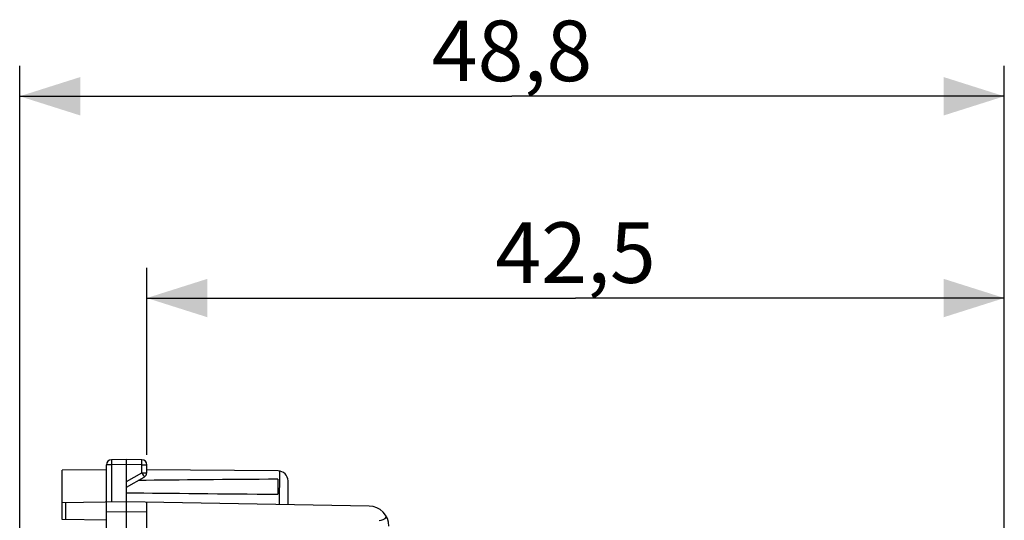
# Model space of a CAD drawing. Units: millimetres. Extents: x -73 to 90, y -24 to 46.
# Drawn here: x -73 to -24, y 21 to 46 of the extents above; entities that cross this region are included whole.
import ezdxf

# ---------------------------------------------------------------- set-up
doc = ezdxf.new("R2010")
doc.units = ezdxf.units.MM
doc.header["$LTSCALE"] = 16.335
doc.layers.get('0').update_dxf_attribs({"linetype": 'CONTINUOUS'})
for name, color, linetype in [('ASSI', 7, 'CONTINUOUS'), ('DRAFT', 7, 'CONTINUOUS'), ('RACCORDO', 7, 'CONTINUOUS')]:
    doc.layers.add(name, color=color, linetype=linetype)
doc.styles.get("Standard").update_dxf_attribs({"font": 'txt', "width": 0.8})
doc.dimstyles.new('DIMSTYLE_1', dxfattribs={"dimtxt": 3, "dimasz": 3, "dimexe": 1.5, "dimexo": 0.5, "dimgap": 0.75, "dimtad": 1, "dimtxsty": 'STANDARD', "dimblk": '_FILLED', "dimblk1": '_FILLED', "dimblk2": '_FILLED', "dimcen": 0.09, "dimadec": 0, "dimazin": 0, "dimtfac": 1, "dimtofl": 0, "dimtmove": 0, "dimatfit": 3, "dimldrblk": '_FILLED', "dimfxl": 1, "dimtolj": 1, "dimarcsym": 0})

# ---------------------------------------------------------------- blocks, each defined once
blk = doc.blocks.new('_FILLED')
at = {"color": 0, "linetype": 'BYBLOCK'}
blk.add_solid([(0, 0), (-1, 0.317), (-1, -0.317)], dxfattribs=at)
blk = doc.blocks.new('*D0')
at = {"color": 7, "linetype": 'CONTINUOUS'}
for p, q in [((-66.78, 24.737), (-66.78, 34)), ((-24.28, 19.279), (-24.28, 34)), ((-66.78, 32.5), (-45.53, 32.5)), ((-24.28, 32.5), (-45.53, 32.5))]:
    blk.add_line(p, q, dxfattribs=at)
at = {"color": 7, "linetype": 'CONTINUOUS', "xscale": 3, "yscale": 3, "zscale": 3, "rotation": 180}
blk.add_blockref('_FILLED', (-66.78, 32.5), dxfattribs=at)
at = {"color": 7, "linetype": 'CONTINUOUS', "xscale": 3, "yscale": 3, "zscale": 3}
blk.add_blockref('_FILLED', (-24.28, 32.5), dxfattribs=at)
at = {"color": 7, "linetype": 'CONTINUOUS', "insert": (-45.53, 36.25), "char_height": 3, "width": 12.85714, "attachment_point": 2, "line_spacing_factor": 0.9}
blk.add_mtext('42,5', dxfattribs=at)
blk = doc.blocks.new('*D1')
at = {"color": 7, "linetype": 'CONTINUOUS'}
for p, q in [((-73.08, 19.617), (-73.08, 44)), ((-24.28, 19.279), (-24.28, 44)), ((-73.08, 42.5), (-48.68, 42.5)), ((-24.28, 42.5), (-48.68, 42.5))]:
    blk.add_line(p, q, dxfattribs=at)
at = {"color": 7, "linetype": 'CONTINUOUS', "xscale": 3, "yscale": 3, "zscale": 3, "rotation": 180}
blk.add_blockref('_FILLED', (-73.08, 42.5), dxfattribs=at)
at = {"color": 7, "linetype": 'CONTINUOUS', "xscale": 3, "yscale": 3, "zscale": 3}
blk.add_blockref('_FILLED', (-24.28, 42.5), dxfattribs=at)
at = {"color": 7, "linetype": 'CONTINUOUS', "insert": (-48.68, 46.25), "char_height": 3, "width": 13.17857, "attachment_point": 2, "line_spacing_factor": 0.9}
blk.add_mtext('48,8', dxfattribs=at)

msp = doc.modelspace()

# ---------------------------------------------------------------- linework, layer by layer
at = {"layer": 'ASSI', "color": 7, "linetype": 'CONTINUOUS'}
msp.add_line((-60.275, 23.935), (-66.78, 23.991), dxfattribs=at)
at = {"layer": 'ASSI', "color": 253, "linetype": 'CONTINUOUS'}
msp.add_line((-60.205, 23.929), (-60.212, 22.268), dxfattribs=at)
at = {"layer": 'ASSI', "color": 7, "linetype": 'CONTINUOUS'}
msp.add_arc((-60.28, 23.435), 0.5, 0, 89.5, dxfattribs=at)
at = {"layer": 'DRAFT', "color": 7, "linetype": 'CONTINUOUS'}
for p, q in [((-68.78, 23.991), (-70.98, 23.972)), ((-70.98, 22.344), (-70.98, 23.972)), ((-60.28, 23.522), (-60.28, 22.778))]:
    msp.add_line(p, q, dxfattribs=at)
for start_param, end_param in [(2.303789, 2.481453), (-2.498092, -2.303789)]:
    msp.add_ellipse((-21.944, 23.15), major_axis=(57.294, 0), ratio=0.008727, start_param=start_param, end_param=end_param, dxfattribs=at)
at = {"layer": 'RACCORDO', "color": 253, "linetype": 'CONTINUOUS'}
for p, q in [((-68.536, 24.404), (-68.536, 24.362)), ((-67.024, 24.405), (-67.024, 24.44)), ((-67.024, 24.362), (-67.024, 24.405)), ((-68.534, 24.237), (-68.78, 24.237)), ((-68.536, 24.362), (-68.535, 24.314)), ((-68.535, 24.314), (-68.534, 24.237)), ((-67.78, 24.25), (-68.534, 24.237)), ((-68.534, 24.237), (-68.534, 22.387)), ((-67.025, 24.237), (-67.78, 24.25)), ((-67.025, 24.289), (-67.024, 24.362)), ((-67.025, 24.237), (-67.025, 24.289)), ((-67.025, 23.844), (-67.025, 24.237)), ((-67.025, 24.237), (-66.78, 24.237)), ((-67.78, 23.409), (-67.025, 23.844)), ((-67.025, 23.844), (-66.987, 23.778)), ((-67.025, 23.844), (-66.78, 23.844)), ((-66.987, 23.778), (-66.953, 23.717)), ((-70.797, 21.527), (-70.797, 22.347)), ((-67.78, 21.9), (-68.78, 21.883)), ((-66.78, 21.883), (-67.78, 21.9))]:
    msp.add_line(p, q, dxfattribs=at)
at = {"layer": 'RACCORDO', "color": 7, "linetype": 'CONTINUOUS'}
for p, q in [((-67.78, 24.5), (-68.534, 24.487)), ((-67.78, 17.718), (-67.78, 24.5)), ((-67.025, 24.487), (-67.78, 24.5)), ((-68.78, 8.883), (-68.78, 24.237)), ((-66.78, 23.844), (-66.78, 24.237)), ((-67.78, 23.123), (-66.905, 23.628)), ((-59.78, 22.26), (-59.78, 23.435)), ((-67.78, 22.4), (-70.98, 22.344)), ((-70.98, 21.53), (-70.98, 22.344)), ((-55.762, 22.19), (-67.78, 22.4)), ((-66.78, 18.517), (-66.78, 22.383)), ((-68.78, 21.492), (-70.98, 21.53))]:
    msp.add_line(p, q, dxfattribs=at)
at = {"layer": 'RACCORDO', "color": 253, "linetype": 'CONTINUOUS'}
for points in [[(-68.534, 24.487), (-68.535, 24.485), (-68.535, 24.481), (-68.535, 24.475), (-68.536, 24.465), (-68.536, 24.453), (-68.536, 24.439), (-68.536, 24.404)], [(-67.024, 24.44), (-67.024, 24.454), (-67.024, 24.466), (-67.024, 24.475), (-67.025, 24.482), (-67.025, 24.486), (-67.025, 24.487)], [(-66.953, 23.717), (-66.934, 23.684), (-66.926, 23.67), (-66.92, 23.657), (-66.914, 23.647), (-66.91, 23.639), (-66.907, 23.633), (-66.905, 23.629), (-66.905, 23.628)]]:
    msp.add_lwpolyline(points, dxfattribs=at)
at = {"layer": 'RACCORDO', "color": 7, "linetype": 'CONTINUOUS'}
for centre, radius, start, end in [((-68.53, 24.237), 0.25, 91, 180), ((-67.03, 24.237), 0.25, 0, 89), ((-67.03, 23.844), 0.25, 300, 360), ((-55.78, 21.19), 1, 0, 89)]:
    msp.add_arc(centre, radius, start, end, dxfattribs=at)
msp.add_ellipse((-55.28, 21.976), major_axis=(-0.355, 0.357), ratio=0.987734, start_param=-3.912623, end_param=-3.047779, dxfattribs=at)

# ---------------------------------------------------------------- dimensions: what is measured, and where the dimension line sits
at = {"color": 7, "linetype": 'CONTINUOUS'}
dim = msp.add_linear_dim(base=(-24.28, 42.5), p1=(-73.08, 19.117), p2=(-24.28, 18.779), dimstyle='DIMSTYLE_1', dxfattribs=at)
dim.commit()
dim.dimension.update_dxf_attribs({"geometry": '*D1', "text_midpoint": (-49.108, 42.5), "dimtype": 160})
dim = msp.add_linear_dim(base=(-66.78, 32.5), p1=(-24.28, 18.779), p2=(-66.78, 24.237), angle=180, dimstyle='DIMSTYLE_1', dxfattribs=at)
dim.commit()
dim.dimension.update_dxf_attribs({"geometry": '*D0', "text_midpoint": (-45.958, 32.5), "dimtype": 160})

doc.saveas('drawing.dxf')
